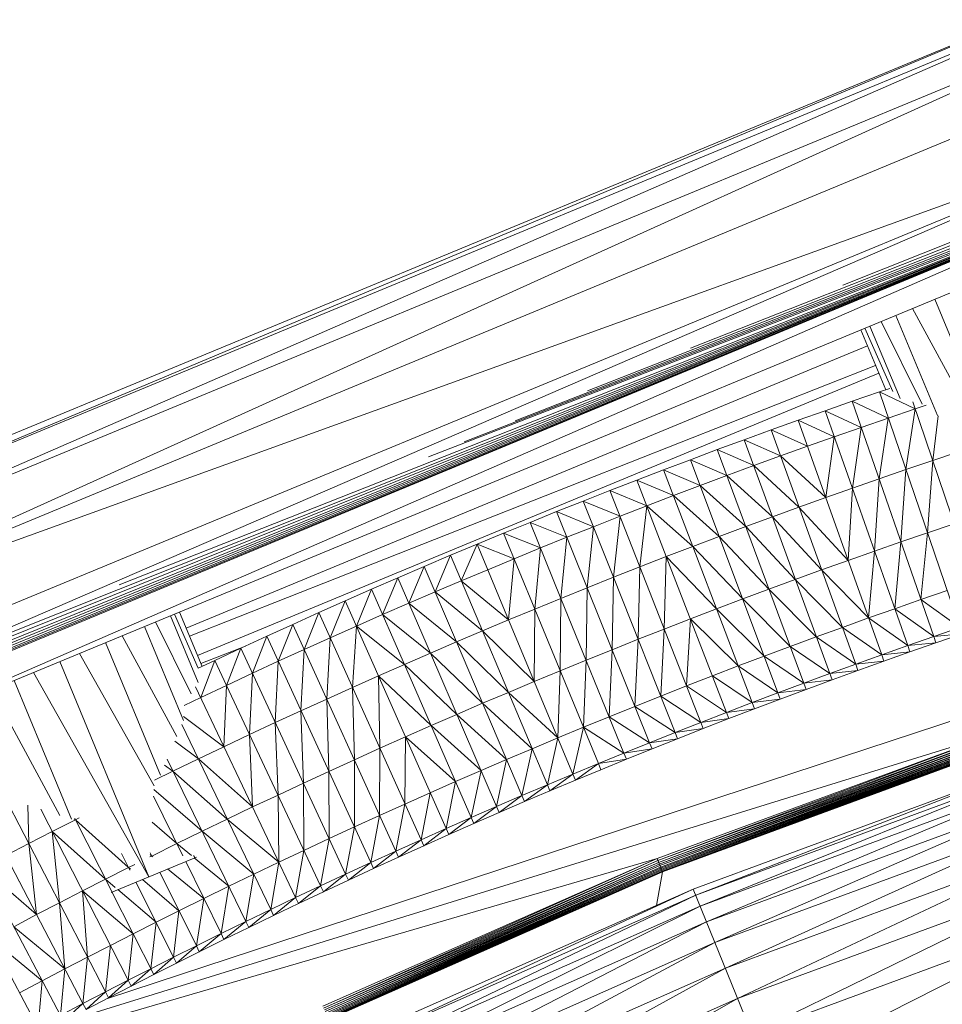
# Model space of a CAD drawing. Units: millimetres. Extents: x -3123 to 4518, y -3477 to 3497.
# Drawn here: x -558 to -373, y 1176 to 1373 of the extents above; entities that cross this region are included whole.
import ezdxf

# ---------------------------------------------------------------- set-up
doc = ezdxf.new("R2010")
doc.units = ezdxf.units.MM
doc.header["$LTSCALE"] = 5
doc.linetypes.add('AUSGEZOGEN', pattern=[0])
doc.layers.add('Layer9', color=7, linetype='Continuous', true_color=0x000000)

# ---------------------------------------------------------------- blocks, each defined once
blk = doc.blocks.new('Draufsicht_nNn00')
at = {"layer": 'Layer9', "color": 18, "linetype": 'AUSGEZOGEN', "lineweight": 18, "true_color": 0x000000}
for p, q in [((-331.7, 1384.31), (-618.1, 1265.67)), ((-331.7, 1384.31), (-617.51, 1264.24)), ((-331.11, 1382.87), (-617.51, 1264.24)), ((-331.11, 1382.87), (-615.29, 1258.89)), ((-328.89, 1377.52), (-615.29, 1258.89)), ((-328.89, 1377.52), (-611.46, 1249.64)), ((-325.06, 1368.28), (-611.46, 1249.64)), ((-319.64, 1355.18), (-611.46, 1249.64)), ((-319.64, 1355.18), (-606.04, 1236.55)), ((-319.64, 1355.18), (-591.33, 1237.66)), ((-423.2, 1307.3), (-304.58, 1354.12)), ((-392.59, 1319.98), (-302.75, 1355.67)), ((-443.88, 1298.74), (-306.85, 1352.5)), ((-458.35, 1292.74), (-309.58, 1350.84)), ((-468.6, 1288.5), (-312.75, 1349.11)), ((-620.35, 1225.04), (-316.38, 1347.32)), ((-618.32, 1224.96), (-316.38, 1347.32)), ((-615.93, 1225.15), (-316.38, 1347.32)), ((-613.18, 1225.62), (-316.38, 1347.32)), ((-610.07, 1226.37), (-316.38, 1347.32)), ((-606.61, 1227.39), (-316.38, 1347.32)), ((-602.78, 1228.69), (-316.38, 1347.32)), ((-316.38, 1347.32), (-600.57, 1223.36)), ((-592.61, 1237.13), (-316.38, 1347.32)), ((-537.88, 1259.8), (-316.38, 1347.32)), ((-475.76, 1285.53), (-316.38, 1347.32)), ((-600.57, 1223.36), (-314.17, 1341.99)), ((-374.17, 1317.13), (-362.59, 1289.17)), ((-365.08, 1290.22), (-378.63, 1315.29)), ((-384.95, 1312.67), (-376.68, 1296.06)), ((-381.97, 1313.9), (-373.64, 1293.79)), ((-389, 1310.99), (-384.02, 1298.95)), ((-388.22, 1311.31), (-382.59, 1298.6)), ((-387.17, 1311.75), (-381.14, 1297.19)), ((-524.4, 1251.12), (-387.66, 1307.76)), ((-523.74, 1249.54), (-386.05, 1303.86)), ((-540.39, 1176.72), (-161.09, 1301.51)), ((-522.13, 1245.65), (-385.4, 1302.28)), ((-385.29, 1298.52), (-390.73, 1296.65)), ((-383.22, 1299.22), (-385.29, 1298.52)), ((-378.07, 1295.12), (-385.29, 1298.52)), ((-385.29, 1298.52), (-369.12, 1251.23)), ((-390.73, 1296.65), (-396.16, 1294.76)), ((-383.49, 1293.29), (-390.73, 1296.65)), ((-390.73, 1296.65), (-374.36, 1249.43)), ((-378.55, 1296.53), (-363.86, 1253.01)), ((-396.16, 1294.76), (-401.59, 1292.84)), ((-388.92, 1291.42), (-396.16, 1294.76)), ((-396.16, 1294.76), (-379.6, 1247.61)), ((-383.49, 1293.29), (-378.07, 1295.12)), ((-379.96, 1282.94), (-378.07, 1295.12)), ((-378.07, 1295.12), (-375.88, 1295.85)), ((-401.59, 1292.84), (-407, 1290.9)), ((-394.33, 1289.54), (-401.59, 1292.84)), ((-401.59, 1292.84), (-384.82, 1245.76)), ((-388.92, 1291.42), (-383.49, 1293.29)), ((-385.34, 1281.1), (-383.49, 1293.29)), ((-374.58, 1284.77), (-373.47, 1293.72)), ((-407, 1290.9), (-412.41, 1288.94)), ((-399.73, 1287.63), (-407, 1290.9)), ((-407, 1290.9), (-390.04, 1243.89)), ((-394.33, 1289.54), (-388.92, 1291.42)), ((-390.71, 1279.23), (-388.92, 1291.42)), ((-412.41, 1288.94), (-417.81, 1286.95)), ((-405.12, 1285.69), (-412.41, 1288.94)), ((-412.41, 1288.94), (-406.76, 1273.47)), ((-399.73, 1287.63), (-394.33, 1289.54)), ((-396.06, 1277.33), (-394.33, 1289.54)), ((-417.81, 1286.95), (-423.2, 1284.93)), ((-410.51, 1283.74), (-417.81, 1286.95)), ((-417.81, 1286.95), (-400.45, 1240.08)), ((-405.12, 1285.69), (-399.73, 1287.63)), ((-423.2, 1284.93), (-428.58, 1282.9)), ((-415.89, 1281.75), (-423.2, 1284.93)), ((-423.2, 1284.93), (-405.64, 1238.14)), ((-410.51, 1283.74), (-405.12, 1285.69)), ((-405.12, 1285.69), (-396.06, 1277.33)), ((-374.58, 1284.77), (-379.96, 1282.94)), ((-375.63, 1270.27), (-374.58, 1284.77)), ((-369.64, 1286.42), (-374.58, 1284.77)), ((-428.58, 1282.9), (-433.98, 1280.83)), ((-421.25, 1279.75), (-428.58, 1282.9)), ((-428.58, 1282.9), (-422.73, 1267.51)), ((-415.89, 1281.75), (-410.51, 1283.74)), ((-410.51, 1283.74), (-401.42, 1275.41)), ((-379.96, 1282.94), (-385.34, 1281.1)), ((-380.95, 1268.44), (-379.96, 1282.94)), ((-433.98, 1280.83), (-439.36, 1278.73)), ((-426.61, 1277.72), (-433.98, 1280.83)), ((-433.98, 1280.83), (-428.05, 1265.47)), ((-421.25, 1279.75), (-415.89, 1281.75)), ((-415.89, 1281.75), (-406.76, 1273.47)), ((-385.34, 1281.1), (-390.71, 1279.23)), ((-386.27, 1266.59), (-385.34, 1281.1)), ((-439.36, 1278.73), (-444.72, 1276.63)), ((-431.98, 1275.66), (-439.36, 1278.73)), ((-439.36, 1278.73), (-433.35, 1263.4)), ((-426.61, 1277.72), (-421.25, 1279.75)), ((-421.25, 1279.75), (-412.09, 1271.51)), ((-390.71, 1279.23), (-396.06, 1277.33)), ((-391.57, 1264.71), (-390.71, 1279.23)), ((-431.98, 1275.66), (-426.61, 1277.72)), ((-426.61, 1277.72), (-417.42, 1269.52)), ((-396.06, 1277.33), (-401.42, 1275.41)), ((-444.72, 1276.63), (-450.06, 1274.5)), ((-437.34, 1273.58), (-444.72, 1276.63)), ((-444.72, 1276.63), (-438.64, 1261.32)), ((-437.34, 1273.58), (-431.98, 1275.66)), ((-433.35, 1263.4), (-431.98, 1275.66)), ((-431.98, 1275.66), (-422.73, 1267.51)), ((-401.42, 1275.41), (-406.76, 1273.47)), ((-401.42, 1275.41), (-391.57, 1264.71)), ((-450.06, 1274.5), (-455.39, 1272.34)), ((-442.67, 1271.48), (-450.06, 1274.5)), ((-450.06, 1274.5), (-443.92, 1259.22)), ((-442.67, 1271.48), (-437.34, 1273.58)), ((-438.64, 1261.32), (-437.34, 1273.58)), ((-406.76, 1273.47), (-412.09, 1271.51)), ((-406.76, 1273.47), (-396.87, 1262.82)), ((-406.76, 1273.47), (-394.79, 1240.74)), ((-455.39, 1272.34), (-460.72, 1270.16)), ((-448, 1269.36), (-455.39, 1272.34)), ((-455.39, 1272.34), (-449.19, 1257.09)), ((-448, 1269.36), (-442.67, 1271.48)), ((-443.92, 1259.22), (-442.67, 1271.48)), ((-412.09, 1271.51), (-417.42, 1269.52)), ((-412.09, 1271.51), (-402.16, 1260.89)), ((-375.63, 1270.27), (-370.3, 1272.08)), ((-460.72, 1270.16), (-466.03, 1267.96)), ((-453.31, 1267.21), (-460.72, 1270.16)), ((-460.72, 1270.16), (-454.45, 1254.94)), ((-453.31, 1267.21), (-448, 1269.36)), ((-449.19, 1257.09), (-448, 1269.36)), ((-417.42, 1269.52), (-422.73, 1267.51)), ((-417.42, 1269.52), (-407.44, 1258.95)), ((-380.95, 1268.44), (-375.63, 1270.27)), ((-376.94, 1256.85), (-375.63, 1270.27)), ((-466.03, 1267.96), (-471.34, 1265.74)), ((-466.03, 1267.96), (-469.19, 1260.64)), ((-458.61, 1265.04), (-466.03, 1267.96)), ((-466.03, 1267.96), (-459.7, 1252.76)), ((-458.61, 1265.04), (-453.31, 1267.21)), ((-454.45, 1254.94), (-453.31, 1267.21)), ((-422.73, 1267.51), (-428.05, 1265.47)), ((-422.73, 1267.51), (-412.71, 1256.98)), ((-422.73, 1267.51), (-410.83, 1236.18)), ((-386.27, 1266.59), (-380.95, 1268.44)), ((-382.2, 1255.02), (-380.95, 1268.44)), ((-471.34, 1265.74), (-476.63, 1263.49)), ((-471.34, 1265.74), (-474.46, 1258.4)), ((-471.34, 1265.74), (-464.94, 1250.57)), ((-463.9, 1262.85), (-458.61, 1265.04)), ((-459.7, 1252.76), (-458.61, 1265.04)), ((-428.05, 1265.47), (-433.35, 1263.4)), ((-428.46, 1250.94), (-428.05, 1265.47)), ((-428.05, 1265.47), (-417.97, 1254.99)), ((-428.05, 1265.47), (-415.98, 1234.2)), ((-391.57, 1264.71), (-386.27, 1266.59)), ((-387.46, 1253.16), (-386.27, 1266.59)), ((-476.63, 1263.49), (-481.92, 1261.22)), ((-476.63, 1263.49), (-479.72, 1256.13)), ((-476.63, 1263.49), (-470.17, 1248.34)), ((-469.19, 1260.64), (-463.9, 1262.85)), ((-433.35, 1263.4), (-438.64, 1261.32)), ((-433.7, 1248.88), (-433.35, 1263.4)), ((-433.35, 1263.4), (-421.12, 1232.2)), ((-402.16, 1260.89), (-396.87, 1262.82)), ((-396.87, 1262.82), (-391.57, 1264.71)), ((-396.87, 1262.82), (-387.46, 1253.16)), ((-481.92, 1261.22), (-487.19, 1258.92)), ((-481.92, 1261.22), (-484.98, 1253.85)), ((-481.92, 1261.22), (-475.39, 1246.1)), ((-438.64, 1261.32), (-443.92, 1259.22)), ((-438.93, 1246.79), (-438.64, 1261.32)), ((-438.64, 1261.32), (-426.27, 1230.17)), ((-407.44, 1258.95), (-402.16, 1260.89)), ((-402.16, 1260.89), (-392.71, 1251.28)), ((-487.19, 1258.92), (-492.48, 1256.59)), ((-487.19, 1258.92), (-490.24, 1251.53)), ((-487.19, 1258.92), (-480.6, 1243.83)), ((-474.46, 1258.4), (-469.19, 1260.64)), ((-469.19, 1260.64), (-459.7, 1252.76)), ((-443.92, 1259.22), (-449.19, 1257.09)), ((-444.14, 1244.68), (-443.92, 1259.22)), ((-443.92, 1259.22), (-431.42, 1228.12)), ((-412.71, 1256.98), (-407.44, 1258.95)), ((-407.44, 1258.95), (-397.95, 1249.37)), ((-479.72, 1256.13), (-474.46, 1258.4)), ((-474.46, 1258.4), (-464.94, 1250.57)), ((-449.19, 1257.09), (-454.45, 1254.94)), ((-449.35, 1242.55), (-449.19, 1257.09)), ((-449.19, 1257.09), (-436.56, 1226.05)), ((-417.97, 1254.99), (-412.71, 1256.98)), ((-412.71, 1256.98), (-403.18, 1247.44)), ((-376.94, 1256.85), (-371.66, 1258.66)), ((-492.48, 1256.59), (-497.76, 1254.24)), ((-492.48, 1256.59), (-495.49, 1249.19)), ((-492.48, 1256.59), (-472.24, 1210.9)), ((-484.98, 1253.85), (-479.72, 1256.13)), ((-479.72, 1256.13), (-470.17, 1248.34)), ((-454.45, 1254.94), (-459.7, 1252.76)), ((-454.55, 1240.4), (-454.45, 1254.94)), ((-454.45, 1254.94), (-441.69, 1223.95)), ((-423.22, 1252.97), (-417.97, 1254.99)), ((-417.97, 1254.99), (-408.4, 1245.49)), ((-387.46, 1253.16), (-382.2, 1255.02)), ((-382.2, 1255.02), (-376.94, 1256.85)), ((-382.2, 1255.02), (-374.36, 1249.43)), ((-376.94, 1256.85), (-369.12, 1251.23)), ((-527.57, 1253.6), (-522.02, 1240.2)), ((-526.78, 1253.92), (-521.97, 1243.06)), ((-521.22, 1243.44), (-525.74, 1254.35)), ((-497.76, 1254.24), (-503.01, 1251.88)), ((-497.76, 1254.24), (-500.72, 1246.84)), ((-497.76, 1254.24), (-477.28, 1208.65)), ((-490.24, 1251.53), (-484.98, 1253.85)), ((-484.98, 1253.85), (-475.39, 1246.1)), ((-428.46, 1250.94), (-423.22, 1252.97)), ((-423.99, 1239.52), (-423.22, 1252.97)), ((-423.22, 1252.97), (-413.62, 1243.52)), ((-392.71, 1251.28), (-387.46, 1253.16)), ((-387.46, 1253.16), (-379.6, 1247.61)), ((-532.77, 1251.44), (-524.96, 1232.58)), ((-530.54, 1252.36), (-523.38, 1237.96)), ((-503.01, 1251.88), (-508.24, 1249.49)), ((-503.01, 1251.88), (-505.93, 1244.46)), ((-503.01, 1251.88), (-482.33, 1206.37)), ((-495.49, 1249.19), (-490.24, 1251.53)), ((-491.01, 1239.22), (-490.24, 1251.53)), ((-490.24, 1251.53), (-480.6, 1243.83)), ((-459.7, 1252.76), (-464.94, 1250.57)), ((-459.7, 1252.76), (-446.81, 1221.83)), ((-397.95, 1249.37), (-392.71, 1251.28)), ((-392.71, 1251.28), (-384.82, 1245.76)), ((-374.36, 1249.43), (-369.12, 1251.23)), ((-526.31, 1229.38), (-537.23, 1249.59)), ((-508.24, 1249.49), (-513.46, 1247.08)), ((-508.24, 1249.49), (-511.13, 1242.06)), ((-508.24, 1249.49), (-487.37, 1204.07)), ((-500.72, 1246.84), (-495.49, 1249.19)), ((-496.19, 1236.89), (-495.49, 1249.19)), ((-464.94, 1250.57), (-470.17, 1248.34)), ((-464.94, 1250.57), (-454.55, 1240.4)), ((-464.94, 1250.57), (-451.92, 1219.68)), ((-433.7, 1248.88), (-428.46, 1250.94)), ((-429.17, 1237.47), (-428.46, 1250.94)), ((-403.18, 1247.44), (-397.95, 1249.37)), ((-397.95, 1249.37), (-390.04, 1243.89)), ((-379.6, 1247.61), (-374.36, 1249.43)), ((-374.36, 1249.43), (-368.69, 1249.97)), ((-374.36, 1249.43), (-373.93, 1248.17)), ((-373.93, 1248.17), (-368.69, 1249.97)), ((-540.57, 1248.21), (-529.56, 1221.64)), ((-521.45, 1244), (-512.52, 1247.51)), ((-513.46, 1247.08), (-518.68, 1244.64)), ((-513.46, 1247.08), (-516.32, 1239.63)), ((-513.46, 1247.08), (-492.41, 1201.75)), ((-470.17, 1248.34), (-475.39, 1246.1)), ((-470.17, 1248.34), (-459.74, 1238.23)), ((-470.17, 1248.34), (-457.02, 1217.52)), ((-438.93, 1246.79), (-433.7, 1248.88)), ((-434.35, 1235.41), (-433.7, 1248.88)), ((-408.4, 1245.49), (-403.18, 1247.44)), ((-403.18, 1247.44), (-395.25, 1241.99)), ((-384.82, 1245.76), (-379.6, 1247.61)), ((-379.6, 1247.61), (-373.93, 1248.17)), ((-379.6, 1247.61), (-379.15, 1246.34)), ((-379.15, 1246.34), (-373.93, 1248.17)), ((-530.82, 1219.46), (-545.82, 1246.03)), ((-505.93, 1244.46), (-500.72, 1246.84)), ((-501.37, 1234.53), (-500.72, 1246.84)), ((-475.39, 1246.1), (-480.6, 1243.83)), ((-475.39, 1246.1), (-464.92, 1236.03)), ((-475.39, 1246.1), (-462.11, 1215.33)), ((-444.14, 1244.68), (-438.93, 1246.79)), ((-439.52, 1233.32), (-438.93, 1246.79)), ((-413.62, 1243.52), (-408.4, 1245.49)), ((-408.4, 1245.49), (-400.45, 1240.08)), ((-390.04, 1243.89), (-384.82, 1245.76)), ((-384.82, 1245.76), (-379.15, 1246.34)), ((-384.82, 1245.76), (-384.38, 1244.5)), ((-384.38, 1244.5), (-379.15, 1246.34)), ((-531.88, 1201.23), (-549.76, 1244.4)), ((-518.68, 1244.64), (-521.97, 1243.09)), ((-518.68, 1244.64), (-521.5, 1237.18)), ((-518.68, 1244.64), (-516.32, 1239.63)), ((-511.13, 1242.06), (-505.93, 1244.46)), ((-506.53, 1232.15), (-505.93, 1244.46)), ((-480.6, 1243.83), (-485.81, 1241.54)), ((-480.6, 1243.83), (-470.08, 1233.8)), ((-480.6, 1243.83), (-467.19, 1213.12)), ((-449.35, 1242.55), (-444.14, 1244.68)), ((-444.68, 1231.21), (-444.14, 1244.68)), ((-418.81, 1241.53), (-413.62, 1243.52)), ((-413.62, 1243.52), (-405.64, 1238.14)), ((-395.25, 1241.99), (-390.04, 1243.89)), ((-390.04, 1243.89), (-384.38, 1244.5)), ((-390.04, 1243.89), (-389.59, 1242.63)), ((-389.59, 1242.63), (-384.38, 1244.5)), ((-531.88, 1201.23), (-555.02, 1242.23)), ((-516.32, 1239.63), (-511.13, 1242.06)), ((-511.68, 1229.74), (-511.13, 1242.06)), ((-485.81, 1241.54), (-491.01, 1239.22)), ((-485.81, 1241.54), (-475.24, 1231.56)), ((-485.52, 1227.01), (-485.81, 1241.54)), ((-454.55, 1240.4), (-449.35, 1242.55)), ((-449.83, 1229.08), (-449.35, 1242.55)), ((-423.99, 1239.52), (-418.81, 1241.53)), ((-418.81, 1241.53), (-410.83, 1236.18)), ((-400.45, 1240.08), (-395.25, 1241.99)), ((-395.25, 1241.99), (-389.59, 1242.63)), ((-394.79, 1240.74), (-389.59, 1242.63)), ((-558.95, 1240.6), (-547.42, 1212.75)), ((-522.53, 1239.35), (-502.44, 1197.04)), ((-521.5, 1237.18), (-516.32, 1239.63)), ((-516.82, 1227.31), (-516.32, 1239.63)), ((-497.43, 1199.41), (-516.32, 1239.63)), ((-491.01, 1239.22), (-496.19, 1236.89)), ((-490.65, 1224.69), (-491.01, 1239.22)), ((-459.74, 1238.23), (-454.55, 1240.4)), ((-429.17, 1237.47), (-423.99, 1239.52)), ((-423.99, 1239.52), (-415.98, 1234.2)), ((-405.64, 1238.14), (-400.45, 1240.08)), ((-400.45, 1240.08), (-394.79, 1240.74)), ((-400.45, 1240.08), (-399.99, 1238.82)), ((-399.99, 1238.82), (-394.79, 1240.74)), ((-549.77, 1213.51), (-563.41, 1238.75)), ((-524.82, 1235.6), (-521.5, 1237.18)), ((-464.92, 1236.03), (-459.74, 1238.23)), ((-459.74, 1238.23), (-449.83, 1229.08)), ((-434.35, 1235.41), (-429.17, 1237.47)), ((-429.17, 1237.47), (-421.12, 1232.2)), ((-410.83, 1236.18), (-405.64, 1238.14)), ((-405.64, 1238.14), (-399.99, 1238.82)), ((-405.64, 1238.14), (-405.17, 1236.89)), ((-405.17, 1236.89), (-399.99, 1238.82)), ((-496.19, 1236.89), (-501.37, 1234.53)), ((-495.77, 1222.36), (-496.19, 1236.89)), ((-470.08, 1233.8), (-464.92, 1236.03)), ((-464.92, 1236.03), (-454.97, 1226.92)), ((-439.52, 1233.32), (-434.35, 1235.41)), ((-434.35, 1235.41), (-426.27, 1230.17)), ((-415.98, 1234.2), (-410.83, 1236.18)), ((-410.83, 1236.18), (-405.17, 1236.89)), ((-410.83, 1236.18), (-410.35, 1234.93)), ((-410.35, 1234.93), (-405.17, 1236.89)), ((-524.92, 1233.4), (-516.82, 1227.31)), ((-501.37, 1234.53), (-506.53, 1232.15)), ((-500.88, 1220), (-501.37, 1234.53)), ((-475.24, 1231.56), (-470.08, 1233.8)), ((-470.08, 1233.8), (-460.1, 1224.74)), ((-444.68, 1231.21), (-439.52, 1233.32)), ((-439.52, 1233.32), (-431.42, 1228.12)), ((-421.12, 1232.2), (-415.98, 1234.2)), ((-415.98, 1234.2), (-410.35, 1234.93)), ((-415.98, 1234.2), (-415.5, 1232.95)), ((-415.5, 1232.95), (-410.35, 1234.93)), ((-507.44, 1194.65), (-525.28, 1231.81)), ((-506.53, 1232.15), (-511.68, 1229.74)), ((-505.98, 1217.62), (-506.53, 1232.15)), ((-480.39, 1229.29), (-475.24, 1231.56)), ((-475.24, 1231.56), (-465.22, 1222.54)), ((-449.83, 1229.08), (-444.68, 1231.21)), ((-446.81, 1221.83), (-444.68, 1231.21)), ((-444.68, 1231.21), (-436.56, 1226.05)), ((-426.27, 1230.17), (-421.12, 1232.2)), ((-421.12, 1232.2), (-415.5, 1232.95)), ((-421.12, 1232.2), (-420.63, 1230.96)), ((-420.63, 1230.96), (-415.5, 1232.95)), ((-360.7, 1230.36), (-550.03, 1171.68)), ((-511.68, 1229.74), (-516.82, 1227.31)), ((-511.07, 1215.22), (-511.68, 1229.74)), ((-485.52, 1227.01), (-480.39, 1229.29)), ((-480.5, 1215.82), (-480.39, 1229.29)), ((-480.39, 1229.29), (-470.33, 1220.32)), ((-431.42, 1228.12), (-426.27, 1230.17)), ((-429.91, 1204.87), (-360.7, 1230.36)), ((-429.75, 1204.47), (-360.7, 1230.36)), ((-429.75, 1204.47), (-360.57, 1229.95)), ((-429.6, 1204.1), (-360.57, 1229.95)), ((-429.6, 1204.1), (-360.44, 1229.57)), ((-429.46, 1203.76), (-360.44, 1229.57)), ((-429.46, 1203.76), (-360.33, 1229.22)), ((-429.34, 1203.45), (-360.33, 1229.22)), ((-426.27, 1230.17), (-420.63, 1230.96)), ((-426.27, 1230.17), (-425.78, 1228.93)), ((-425.78, 1228.93), (-420.63, 1230.96)), ((-526.71, 1228.41), (-521.95, 1224.86)), ((-516.82, 1227.31), (-521.95, 1224.86)), ((-454.97, 1226.92), (-449.83, 1229.08)), ((-451.92, 1219.68), (-449.83, 1229.08)), ((-436.56, 1226.05), (-431.42, 1228.12)), ((-431.42, 1228.12), (-425.78, 1228.93)), ((-431.42, 1228.12), (-430.92, 1226.88)), ((-430.92, 1226.88), (-425.78, 1228.93)), ((-429.34, 1203.45), (-360.22, 1228.91)), ((-429.23, 1203.17), (-360.22, 1228.91)), ((-429.23, 1203.17), (-360.13, 1228.62)), ((-429.13, 1202.93), (-360.13, 1228.62)), ((-429.13, 1202.93), (-360.04, 1228.37)), ((-360.04, 1228.37), (-429.04, 1202.71)), ((-359.97, 1228.15), (-429.04, 1202.71)), ((-359.97, 1228.15), (-428.96, 1202.52)), ((-359.9, 1227.96), (-428.96, 1202.52)), ((-359.9, 1227.96), (-428.9, 1202.37)), ((-359.85, 1227.8), (-428.9, 1202.37)), ((-359.85, 1227.8), (-428.85, 1202.25)), ((-359.81, 1227.67), (-428.85, 1202.25)), ((-359.76, 1227.64), (-428.79, 1202.21)), ((-359.81, 1227.67), (-396.66, 1214.04)), ((-490.65, 1224.69), (-485.52, 1227.01)), ((-485.58, 1213.53), (-485.52, 1227.01)), ((-460.1, 1224.74), (-454.97, 1226.92)), ((-457.02, 1217.52), (-454.97, 1226.92)), ((-441.69, 1223.95), (-436.56, 1226.05)), ((-436.56, 1226.05), (-430.92, 1226.88)), ((-436.56, 1226.05), (-436.06, 1224.81)), ((-436.06, 1224.81), (-430.92, 1226.88)), ((-350.68, 1225.29), (-422.63, 1198.75)), ((-422.13, 1197.53), (-350.68, 1225.29)), ((-528.73, 1223.62), (-527.07, 1222.39)), ((-512.43, 1192.24), (-528.23, 1224.8)), ((-521.95, 1224.86), (-527.07, 1222.39)), ((-521.95, 1224.86), (-511.07, 1215.22)), ((-495.77, 1222.36), (-490.65, 1224.69)), ((-490.65, 1211.21), (-490.65, 1224.69)), ((-465.22, 1222.54), (-460.1, 1224.74)), ((-462.11, 1215.33), (-460.1, 1224.74)), ((-446.81, 1221.83), (-441.69, 1223.95)), ((-446.29, 1220.59), (-441.69, 1223.95)), ((-441.69, 1223.95), (-436.06, 1224.81)), ((-441.69, 1223.95), (-441.18, 1222.71)), ((-441.18, 1222.71), (-436.06, 1224.81)), ((-422.13, 1197.53), (-350.26, 1224.03)), ((-421.24, 1195.32), (-350.26, 1224.03)), ((-527.07, 1222.39), (-530.76, 1220.59)), ((-527.07, 1222.39), (-516.15, 1212.79)), ((-500.88, 1220), (-495.77, 1222.36)), ((-495.71, 1208.88), (-495.77, 1222.36)), ((-470.33, 1220.32), (-465.22, 1222.54)), ((-467.19, 1213.12), (-465.22, 1222.54)), ((-451.92, 1219.68), (-446.81, 1221.83)), ((-451.4, 1218.45), (-446.81, 1221.83)), ((-446.81, 1221.83), (-446.29, 1220.59)), ((-446.29, 1220.59), (-441.18, 1222.71)), ((-421.24, 1195.32), (-349.51, 1221.78)), ((-419.96, 1192.15), (-349.51, 1221.78)), ((-568.25, 1220.08), (-545.13, 1175.77)), ((-505.98, 1217.62), (-500.88, 1220)), ((-500.77, 1206.52), (-500.88, 1220)), ((-475.42, 1218.08), (-470.33, 1220.32)), ((-472.24, 1210.9), (-470.33, 1220.32)), ((-457.02, 1217.52), (-451.92, 1219.68)), ((-456.49, 1216.29), (-451.92, 1219.68)), ((-451.92, 1219.68), (-451.4, 1218.45)), ((-451.4, 1218.45), (-446.29, 1220.59)), ((-540.58, 1178.13), (-561.01, 1217.6)), ((-530.95, 1217.4), (-525.08, 1205.43)), ((-530.87, 1218.75), (-521.22, 1210.34)), ((-511.07, 1215.22), (-505.98, 1217.62)), ((-505.81, 1204.14), (-505.98, 1217.62)), ((-480.5, 1215.82), (-475.42, 1218.08)), ((-477.28, 1208.65), (-475.42, 1218.08)), ((-462.11, 1215.33), (-457.02, 1217.52)), ((-461.58, 1214.1), (-457.02, 1217.52)), ((-457.02, 1217.52), (-456.49, 1216.29)), ((-456.49, 1216.29), (-451.4, 1218.45)), ((-419.96, 1192.15), (-348.42, 1218.53)), ((-418.28, 1188), (-348.42, 1218.53)), ((-555.98, 1207.89), (-556.18, 1215.59)), ((-485.58, 1213.53), (-480.5, 1215.82)), ((-482.33, 1206.37), (-480.5, 1215.82)), ((-461.58, 1214.1), (-456.49, 1216.29)), ((-577.64, 1215.13), (-554.16, 1171.01)), ((-536.05, 1180.46), (-553.6, 1214.76)), ((-516.15, 1212.79), (-511.07, 1215.22)), ((-490.65, 1211.21), (-485.58, 1213.53)), ((-487.37, 1204.07), (-485.58, 1213.53)), ((-467.19, 1213.12), (-462.11, 1215.33)), ((-466.66, 1211.89), (-462.11, 1215.33)), ((-466.66, 1211.89), (-461.58, 1214.1)), ((-462.11, 1215.33), (-461.58, 1214.1)), ((-418.28, 1188), (-347.01, 1214.28)), ((-347.01, 1214.28), (-416.2, 1182.88)), ((-549.66, 1173.39), (-570.36, 1212.72)), ((-546.64, 1212.67), (-551.32, 1210.29)), ((-546.88, 1212.86), (-546.64, 1212.67)), ((-539.34, 1198.24), (-546.75, 1212.88)), ((-545.9, 1213.05), (-546.64, 1212.67)), ((-546.64, 1212.67), (-535.96, 1203.06)), ((-531.26, 1212.17), (-526.28, 1207.87)), ((-521.22, 1210.34), (-516.15, 1212.79)), ((-516.15, 1212.79), (-505.81, 1204.14)), ((-472.24, 1210.9), (-467.19, 1213.12)), ((-471.7, 1209.67), (-467.19, 1213.12)), ((-471.7, 1209.67), (-466.66, 1211.89)), ((-467.19, 1213.12), (-466.66, 1211.89)), ((-551.32, 1210.29), (-555.98, 1207.89)), ((-551.32, 1210.29), (-540.6, 1200.72)), ((-549.83, 1196), (-551.32, 1210.29)), ((-526.28, 1207.87), (-521.22, 1210.34)), ((-521.22, 1210.34), (-510.84, 1201.73)), ((-495.71, 1208.88), (-490.65, 1211.21)), ((-492.41, 1201.75), (-490.65, 1211.21)), ((-477.28, 1208.65), (-472.24, 1210.9)), ((-476.73, 1207.43), (-472.24, 1210.9)), ((-476.73, 1207.43), (-471.7, 1209.67)), ((-472.24, 1210.9), (-471.7, 1209.67)), ((-555.98, 1207.89), (-560.63, 1205.48)), ((-554.44, 1193.61), (-555.98, 1207.89)), ((-531.32, 1205.38), (-526.28, 1207.87)), ((-526.28, 1207.87), (-523.37, 1205.48)), ((-500.77, 1206.52), (-495.71, 1208.88)), ((-497.43, 1199.41), (-495.71, 1208.88)), ((-482.33, 1206.37), (-477.28, 1208.65)), ((-481.78, 1205.16), (-477.28, 1208.65)), ((-477.28, 1208.65), (-476.73, 1207.43)), ((-345.26, 1209.04), (-416.2, 1182.88)), ((-345.26, 1209.04), (-413.74, 1176.79)), ((-537.38, 1205.9), (-535.7, 1202.54)), ((-531.64, 1205.67), (-531.32, 1205.38)), ((-531.62, 1205.99), (-531.24, 1205.22)), ((-505.81, 1204.14), (-500.77, 1206.52)), ((-502.44, 1197.04), (-500.77, 1206.52)), ((-487.37, 1204.07), (-482.33, 1206.37)), ((-486.81, 1202.86), (-482.33, 1206.37)), ((-482.33, 1206.37), (-481.78, 1205.16)), ((-481.78, 1205.16), (-476.73, 1207.43)), ((-429.91, 1204.87), (-557.56, 1167.67)), ((-522.36, 1205.17), (-539.46, 1198.09)), ((-535.96, 1203.06), (-534.74, 1203.67)), ((-531.67, 1205.21), (-531.32, 1205.38)), ((-531.32, 1205.38), (-531.13, 1205.22)), ((-524.51, 1204.28), (-517.41, 1189.81)), ((-522.68, 1205.04), (-522.94, 1205.49)), ((-522.87, 1205.49), (-522.68, 1205.04)), ((-522.78, 1205), (-515.86, 1199.31)), ((-510.84, 1201.73), (-505.81, 1204.14)), ((-507.44, 1194.65), (-505.81, 1204.14)), ((-497.01, 1175.26), (-429.91, 1204.87)), ((-496.83, 1174.86), (-429.91, 1204.87)), ((-496.83, 1174.86), (-429.75, 1204.47)), ((-496.65, 1174.5), (-429.75, 1204.47)), ((-496.65, 1174.5), (-429.6, 1204.1)), ((-496.49, 1174.17), (-429.6, 1204.1)), ((-496.49, 1174.17), (-429.46, 1203.76)), ((-496.35, 1173.87), (-429.46, 1203.76)), ((-492.41, 1201.75), (-487.37, 1204.07)), ((-491.84, 1200.54), (-487.37, 1204.07)), ((-487.37, 1204.07), (-486.81, 1202.86)), ((-486.81, 1202.86), (-481.78, 1205.16)), ((-428.83, 1202.19), (-429.91, 1204.87)), ((-565.27, 1203.05), (-554.44, 1193.61)), ((-540.6, 1200.72), (-535.96, 1203.06)), ((-535.96, 1203.06), (-535.56, 1202.71)), ((-529.71, 1202.13), (-522.37, 1187.36)), ((-528.13, 1202.78), (-520.87, 1196.86)), ((-515.86, 1199.31), (-510.84, 1201.73)), ((-512.43, 1192.24), (-510.84, 1201.73)), ((-497.43, 1199.41), (-492.41, 1201.75)), ((-496.86, 1198.2), (-492.41, 1201.75)), ((-496.35, 1173.87), (-429.34, 1203.45)), ((-496.22, 1173.6), (-429.34, 1203.45)), ((-496.22, 1173.6), (-429.23, 1203.17)), ((-496.11, 1173.36), (-429.23, 1203.17)), ((-496.11, 1173.36), (-429.13, 1202.93)), ((-429.13, 1202.93), (-496.01, 1173.15)), ((-429.04, 1202.71), (-496.01, 1173.15)), ((-429.04, 1202.71), (-495.92, 1172.97)), ((-428.96, 1202.52), (-495.92, 1172.97)), ((-428.96, 1202.52), (-495.85, 1172.82)), ((-428.9, 1202.37), (-495.85, 1172.82)), ((-428.9, 1202.37), (-495.79, 1172.7)), ((-428.85, 1202.25), (-495.79, 1172.7)), ((-428.79, 1202.21), (-495.72, 1172.66)), ((-492.41, 1201.75), (-491.84, 1200.54)), ((-491.84, 1200.54), (-486.81, 1202.86)), ((-428.85, 1202.25), (-470.54, 1183.78)), ((-428.79, 1202.21), (-430.05, 1195.48)), ((-343.19, 1202.8), (-413.74, 1176.79)), ((-343.19, 1202.8), (-410.88, 1169.72)), ((-545.22, 1198.37), (-540.6, 1200.72)), ((-540.6, 1200.72), (-538.64, 1199.06)), ((-534.5, 1200.14), (-526.94, 1185.07)), ((-533.19, 1200.68), (-525.86, 1194.39)), ((-496.86, 1198.2), (-491.84, 1200.54)), ((-549.83, 1196), (-545.22, 1198.37)), ((-545.22, 1198.37), (-535.06, 1189.78)), ((-544.19, 1185.11), (-545.22, 1198.37)), ((-539.3, 1198.16), (-530.91, 1181.57)), ((-538.14, 1198.63), (-530.46, 1192.1)), ((-520.87, 1196.86), (-515.86, 1199.31)), ((-517.41, 1189.81), (-515.86, 1199.31)), ((-502.44, 1197.04), (-497.43, 1199.41)), ((-501.87, 1195.83), (-497.43, 1199.41)), ((-501.87, 1195.83), (-496.86, 1198.2)), ((-497.43, 1199.41), (-496.86, 1198.2)), ((-422.63, 1198.75), (-492.39, 1167.92)), ((-491.82, 1166.73), (-422.63, 1198.75)), ((-388.46, 1114.36), (-422.63, 1198.75)), ((-554.44, 1193.61), (-549.83, 1196)), ((-548.76, 1182.73), (-549.83, 1196)), ((-525.86, 1194.39), (-520.87, 1196.86)), ((-522.37, 1187.36), (-520.87, 1196.86)), ((-507.44, 1194.65), (-502.44, 1197.04)), ((-506.86, 1193.44), (-502.44, 1197.04)), ((-506.86, 1193.44), (-501.87, 1195.83)), ((-502.44, 1197.04), (-501.87, 1195.83)), ((-491.82, 1166.73), (-422.13, 1197.53)), ((-490.79, 1164.59), (-422.13, 1197.53)), ((-530.46, 1192.1), (-525.86, 1194.39)), ((-526.94, 1185.07), (-525.86, 1194.39)), ((-512.43, 1192.24), (-507.44, 1194.65)), ((-511.85, 1191.04), (-507.44, 1194.65)), ((-507.44, 1194.65), (-506.86, 1193.44)), ((-490.79, 1164.59), (-421.24, 1195.32)), ((-489.31, 1161.5), (-421.24, 1195.32)), ((-340.78, 1195.57), (-410.88, 1169.72)), ((-340.78, 1195.57), (-407.62, 1161.68)), ((-559.03, 1191.2), (-554.44, 1193.61)), ((-535.06, 1189.78), (-530.46, 1192.1)), ((-531.52, 1182.77), (-530.46, 1192.1)), ((-517.41, 1189.81), (-512.43, 1192.24)), ((-516.82, 1188.6), (-512.43, 1192.24)), ((-512.43, 1192.24), (-511.85, 1191.04)), ((-511.85, 1191.04), (-506.86, 1193.44)), ((-489.31, 1161.5), (-419.96, 1192.15)), ((-487.38, 1157.47), (-419.96, 1192.15)), ((-559.03, 1191.2), (-548.76, 1182.73)), ((-539.63, 1187.45), (-535.06, 1189.78)), ((-536.05, 1180.46), (-535.06, 1189.78)), ((-522.37, 1187.36), (-517.41, 1189.81)), ((-521.78, 1186.16), (-517.41, 1189.81)), ((-517.41, 1189.81), (-516.82, 1188.6)), ((-516.82, 1188.6), (-511.85, 1191.04)), ((-563.61, 1188.77), (-553.32, 1180.34)), ((-521.78, 1186.16), (-516.82, 1188.6)), ((-487.38, 1157.47), (-418.28, 1188)), ((-418.28, 1188), (-484.99, 1152.48)), ((-544.19, 1185.11), (-539.63, 1187.45)), ((-540.58, 1178.13), (-539.63, 1187.45)), ((-526.94, 1185.07), (-522.37, 1187.36)), ((-526.34, 1183.88), (-522.37, 1187.36)), ((-526.34, 1183.88), (-521.78, 1186.16)), ((-522.37, 1187.36), (-521.78, 1186.16)), ((-548.76, 1182.73), (-544.19, 1185.11)), ((-545.13, 1175.77), (-544.19, 1185.11)), ((-531.52, 1182.77), (-526.94, 1185.07)), ((-530.91, 1181.57), (-526.94, 1185.07)), ((-530.91, 1181.57), (-526.34, 1183.88)), ((-526.94, 1185.07), (-526.34, 1183.88)), ((-553.32, 1180.34), (-548.76, 1182.73)), ((-549.66, 1173.39), (-548.76, 1182.73)), ((-536.05, 1180.46), (-531.52, 1182.77)), ((-535.44, 1179.27), (-531.52, 1182.77)), ((-416.2, 1182.88), (-484.99, 1152.48)), ((-416.2, 1182.88), (-482.14, 1146.56)), ((-557.85, 1177.94), (-553.32, 1180.34)), ((-554.16, 1171.01), (-553.32, 1180.34)), ((-540.58, 1178.13), (-536.05, 1180.46)), ((-539.97, 1176.94), (-536.05, 1180.46)), ((-536.05, 1180.46), (-535.44, 1179.27)), ((-535.44, 1179.27), (-530.91, 1181.57)), ((-545.13, 1175.77), (-540.58, 1178.13)), ((-544.51, 1174.58), (-540.58, 1178.13)), ((-540.58, 1178.13), (-539.97, 1176.94)), ((-539.97, 1176.94), (-535.44, 1179.27)), ((-544.51, 1174.58), (-539.97, 1176.94)), ((-413.74, 1176.79), (-482.14, 1146.56)), ((-413.74, 1176.79), (-478.85, 1139.68)), ((-549.66, 1173.39), (-545.13, 1175.77)), ((-549.04, 1172.21), (-545.13, 1175.77)), ((-545.13, 1175.77), (-544.51, 1174.58))]:
    blk.add_line(p, q, dxfattribs=at)

msp = doc.modelspace()

# ---------------------------------------------------------------- block references
msp.add_blockref('Draufsicht_nNn00', (0, 0))

doc.saveas('drawing.dxf')
